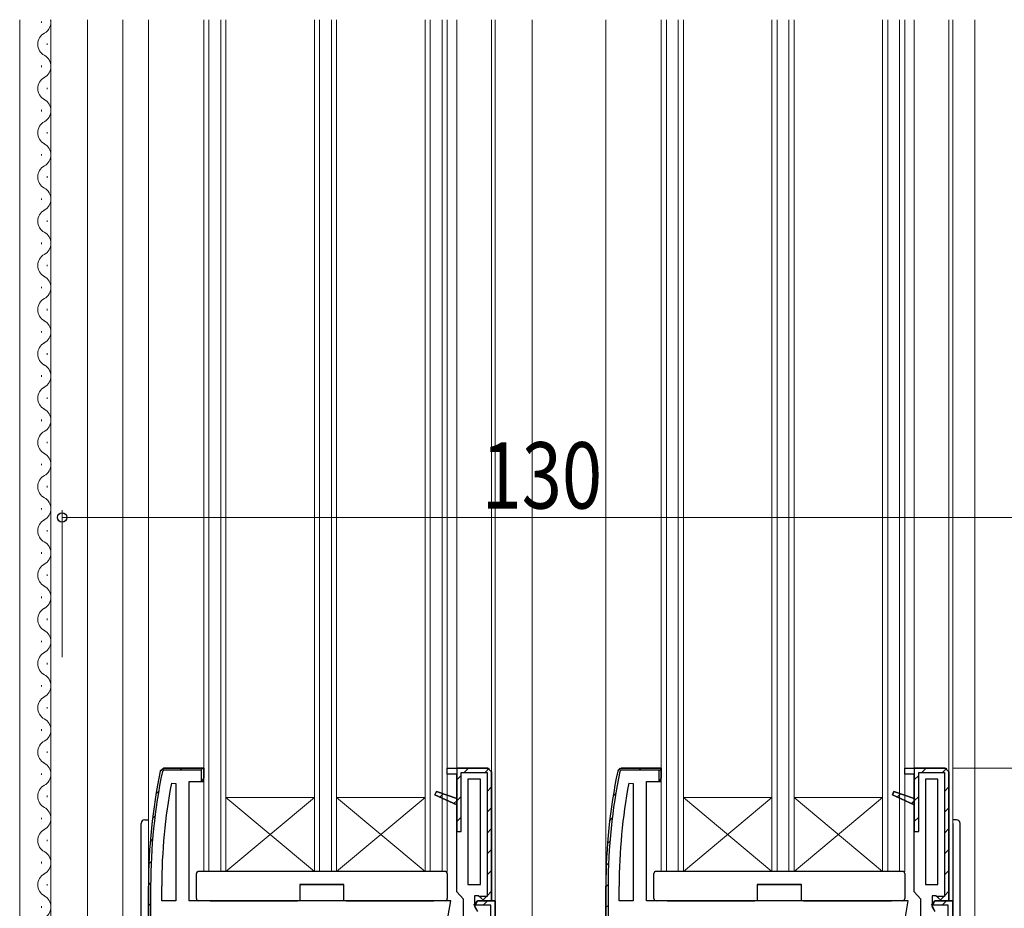
# Model space of a CAD drawing. Extents: x 0 to 990, y 0 to 1600.
# Drawn here: x 95 to 228, y 858 to 979 of the extents above; entities that cross this region are included whole.
import ezdxf

# ---------------------------------------------------------------- set-up
doc = ezdxf.new("R2010")
doc.units = 0
for name, color, linetype, lineweight in [('YKK_11', 7, 'CONTINUOUS', 30), ('YKK_12', 2, 'CONTINUOUS', 13), ('YKK_13', 4, 'CONTINUOUS', 30), ('YKK_D', 6, 'CONTINUOUS', 13)]:
    doc.layers.add(name, color=color, linetype=linetype, lineweight=lineweight)
doc.styles.add('text-b', font='extslim2.shx', dxfattribs={"width": 0.8, "bigfont": 'extfont2.shx'})

msp = doc.modelspace()

# ---------------------------------------------------------------- linework, layer by layer
at = {"layer": 'YKK_11', "linetype": 'ByBlock', "lineweight": 30, "ltscale": 0.5}
for p, q in [((114.54, 877.19), (114.05, 876.79)), ((114.05, 876.79), (114.54, 877.19)), ((114.54, 876.89), (114.34, 876.73)), ((119.95, 877.19), (114.54, 877.19)), ((114.54, 877.19), (119.95, 877.19)), ((119.65, 876.89), (114.54, 876.89)), ((119.65, 875.44), (119.65, 876.89)), ((119.95, 875.39), (119.95, 877.19)), ((119.95, 877.19), (119.95, 875.89)), ((152.95, 876.39), (152.95, 877.19)), ((152.95, 877.19), (154.25, 877.19)), ((152.95, 877.19), (158.45, 877.19)), ((158.45, 877.19), (154.25, 877.19)), ((154.25, 877.19), (154.25, 868.59)), ((158.45, 877.19), (158.95, 876.69)), ((158.95, 876.69), (158.45, 877.19)), ((158.95, 876.69), (158.45, 877.19)), ((176.54, 877.19), (176.05, 876.79)), ((176.05, 876.79), (176.54, 877.19)), ((176.54, 876.89), (176.34, 876.73)), ((181.95, 877.19), (176.54, 877.19)), ((176.54, 877.19), (181.95, 877.19)), ((181.65, 876.89), (176.54, 876.89)), ((181.65, 875.44), (181.65, 876.89)), ((181.95, 875.39), (181.95, 877.19)), ((181.95, 877.19), (181.95, 875.89)), ((214.95, 876.39), (214.95, 877.19)), ((214.95, 877.19), (216.25, 877.19)), ((214.95, 877.19), (220.45, 877.19)), ((220.45, 877.19), (216.25, 877.19)), ((216.25, 877.19), (216.25, 868.59)), ((220.45, 877.19), (220.95, 876.69)), ((220.95, 876.69), (220.45, 877.19)), ((220.95, 876.69), (220.45, 877.19)), ((119.95, 875.89), (119.65, 875.44)), ((154.25, 876.39), (152.95, 876.39)), ((154.25, 873.08), (154.25, 876.39)), ((154.85, 868.59), (154.85, 876.59)), ((154.85, 876.59), (158.35, 876.59)), ((158.35, 876.59), (158.35, 859.79)), ((158.95, 876.69), (158.95, 859.19)), ((181.95, 875.89), (181.65, 875.44)), ((216.25, 876.39), (214.95, 876.39)), ((216.25, 873.08), (216.25, 876.39)), ((216.85, 868.59), (216.85, 876.59)), ((216.85, 876.59), (220.35, 876.59)), ((220.35, 876.59), (220.35, 859.79)), ((220.95, 876.69), (220.95, 859.19)), ((117.95, 859.19), (117.95, 875.39)), ((117.95, 875.39), (119.95, 875.39)), ((179.95, 859.19), (179.95, 875.39)), ((179.95, 875.39), (181.95, 875.39)), ((151.28, 873.58), (151.47, 874.04)), ((151.47, 874.04), (151.28, 873.58)), ((154.25, 872.19), (151.28, 873.58)), ((151.28, 873.58), (154.25, 872.19)), ((151.28, 873.58), (154.25, 872.19)), ((151.47, 874.04), (154.25, 873.08)), ((154.25, 873.08), (151.47, 874.04)), ((154.25, 872.19), (154.25, 873.08)), ((213.28, 873.58), (213.47, 874.04)), ((213.47, 874.04), (213.28, 873.58)), ((216.25, 872.19), (213.28, 873.58)), ((213.28, 873.58), (216.25, 872.19)), ((213.28, 873.58), (216.25, 872.19)), ((213.47, 874.04), (216.25, 873.08)), ((216.25, 873.08), (213.47, 874.04)), ((216.25, 872.19), (216.25, 873.08)), ((154.25, 860.39), (154.25, 872.19)), ((216.25, 860.39), (216.25, 872.19)), ((154.25, 868.59), (154.85, 868.59)), ((216.25, 868.59), (216.85, 868.59)), ((112.45, 861.19), (112.45, 815.19)), ((112.75, 861.19), (112.75, 815.49)), ((174.45, 861.19), (174.45, 815.19)), ((174.75, 861.19), (174.75, 815.49)), ((154.7, 859.9), (154.25, 860.39)), ((155.15, 859.4), (154.7, 859.9)), ((157.16, 859.89), (156.65, 859.89)), ((156.65, 859.89), (156.65, 858.49)), ((157.45, 859.63), (157.16, 859.89)), ((158.35, 859.79), (157.38, 859.79)), ((157.38, 859.79), (157.45, 859.63)), ((157.95, 859.19), (157.45, 859.63)), ((157.45, 859.63), (157.95, 859.19)), ((216.7, 859.9), (216.25, 860.39)), ((217.15, 859.4), (216.7, 859.9)), ((219.16, 859.89), (218.65, 859.89)), ((218.65, 859.89), (218.65, 858.49)), ((219.45, 859.63), (219.16, 859.89)), ((220.35, 859.79), (219.38, 859.79)), ((219.38, 859.79), (219.45, 859.63)), ((219.95, 859.19), (219.45, 859.63)), ((219.45, 859.63), (219.95, 859.19)), ((153.44, 859.19), (117.95, 859.19)), ((152.24, 852.39), (153.44, 859.19)), ((155.15, 856.69), (155.15, 859.4)), ((157.05, 859.19), (156.63, 858.43)), ((156.63, 858.43), (157.05, 857.75)), ((156.65, 858.49), (156.85, 858.09)), ((158.95, 859.19), (157.95, 859.19)), ((157.95, 859.19), (158.95, 859.19)), ((159.45, 859.19), (159.45, 815.19)), ((159.45, 815.19), (159.45, 859.19)), ((215.44, 859.19), (179.95, 859.19)), ((214.24, 852.39), (215.44, 859.19)), ((217.15, 856.69), (217.15, 859.4)), ((219.05, 859.19), (218.63, 858.43)), ((218.63, 858.43), (219.05, 857.75)), ((218.65, 858.49), (218.85, 858.09)), ((220.95, 859.19), (219.95, 859.19)), ((219.95, 859.19), (220.95, 859.19)), ((221.45, 859.19), (221.45, 815.19)), ((221.45, 815.19), (221.45, 859.19))]:
    msp.add_line(p, q, dxfattribs=at)
at = {"layer": 'YKK_11', "linetype": 'Continuous', "lineweight": 13}
for p, q in [((116.71, 876.89), (117.01, 877.19)), ((119.52, 876.88), (119.74, 877.1)), ((155.25, 876.59), (155.85, 877.19)), ((158.08, 876.59), (158.64, 877.16)), ((176.06, 876.85), (176.38, 877.17)), ((178.93, 876.89), (179.23, 877.19)), ((181.64, 876.77), (181.86, 876.99)), ((217.25, 876.59), (217.85, 877.19)), ((220.08, 876.59), (220.64, 877.16)), ((154.25, 875.59), (154.85, 876.19)), ((216.25, 875.59), (216.85, 876.19)), ((158.35, 874.04), (158.95, 874.64)), ((220.35, 874.04), (220.95, 874.64)), ((113.46, 873.65), (113.83, 874.01)), ((151.93, 873.27), (152.38, 873.72)), ((153.86, 872.37), (154.25, 872.76)), ((154.25, 872.76), (154.85, 873.36)), ((175.42, 873.38), (175.78, 873.74)), ((213.93, 873.27), (214.38, 873.72)), ((215.86, 872.37), (216.25, 872.76)), ((216.25, 872.76), (216.85, 873.36)), ((158.35, 871.21), (158.95, 871.81)), ((220.35, 871.21), (220.95, 871.81)), ((113, 870.35), (113.34, 870.7)), ((154.25, 869.94), (154.85, 870.54)), ((174.97, 870.1), (175.31, 870.44)), ((216.25, 869.94), (216.85, 870.54)), ((158.35, 868.38), (158.95, 868.98)), ((220.35, 868.38), (220.95, 868.98)), ((112.69, 867.21), (113.01, 867.54)), ((158.35, 865.55), (158.95, 866.15)), ((174.67, 866.97), (174.99, 867.3)), ((220.35, 865.55), (220.95, 866.15)), ((112.51, 864.21), (112.82, 864.52)), ((174.5, 863.97), (174.81, 864.29)), ((158.35, 862.72), (158.95, 863.32)), ((220.35, 862.72), (220.95, 863.32)), ((112.45, 861.32), (112.75, 861.62)), ((174.45, 861.1), (174.75, 861.4)), ((157.71, 859.25), (158.25, 859.79)), ((158.35, 859.89), (158.95, 860.49)), ((219.71, 859.25), (220.25, 859.79)), ((220.35, 859.89), (220.95, 860.49)), ((112.45, 858.49), (112.75, 858.79)), ((157.81, 858.59), (158.41, 859.19)), ((174.45, 858.27), (174.75, 858.57)), ((220.03, 858.59), (220.63, 859.19))]:
    msp.add_line(p, q, dxfattribs=at)
at = {"layer": 'YKK_11', "linetype": 'ByBlock', "lineweight": -2, "ltscale": 0.5}
for p, q in [((152.95, 877.19), (154.25, 877.19)), ((152.95, 876.39), (152.95, 877.19)), ((152.95, 877.19), (158.45, 877.19)), ((154.25, 877.19), (154.25, 876.39)), ((214.95, 877.19), (216.25, 877.19)), ((214.95, 876.39), (214.95, 877.19)), ((214.95, 877.19), (220.45, 877.19)), ((216.25, 877.19), (216.25, 876.39)), ((154.25, 876.39), (152.95, 876.39)), ((157.45, 875.69), (155.75, 875.69)), ((155.75, 875.69), (155.75, 861.39)), ((157.45, 861.39), (157.45, 875.69)), ((157.45, 861.39), (157.45, 875.69)), ((158.95, 859.19), (158.95, 876.69)), ((158.95, 876.69), (158.95, 859.19)), ((216.25, 876.39), (214.95, 876.39)), ((219.45, 875.69), (217.75, 875.69)), ((217.75, 875.69), (217.75, 861.39)), ((219.45, 861.39), (219.45, 875.69)), ((219.45, 861.39), (219.45, 875.69)), ((220.95, 859.19), (220.95, 876.69)), ((220.95, 876.69), (220.95, 859.19)), ((115.56, 875.14), (116.15, 875.09)), ((116.15, 875.09), (116.15, 859.19)), ((116.15, 875.09), (116.15, 859.19)), ((177.56, 875.14), (178.15, 875.09)), ((178.15, 875.09), (178.15, 859.19)), ((178.15, 875.09), (178.15, 859.19)), ((112.45, 815.19), (112.45, 861.19)), ((112.45, 861.19), (112.45, 815.19)), ((114.25, 859.19), (114.25, 861.19)), ((155.75, 861.39), (157.45, 861.39)), ((174.45, 815.19), (174.45, 861.19)), ((174.45, 861.19), (174.45, 815.19)), ((176.25, 859.19), (176.25, 861.19)), ((217.75, 861.39), (219.45, 861.39)), ((116.15, 859.19), (114.25, 859.19)), ((156.56, 858.59), (157.05, 859.19)), ((158.85, 858.59), (156.56, 858.59)), ((157.05, 859.19), (156.63, 858.43)), ((159.45, 859.19), (157.05, 859.19)), ((157.05, 859.19), (159.45, 859.19)), ((158.85, 815.79), (158.85, 858.59)), ((159.45, 859.19), (159.45, 815.19)), ((159.45, 815.19), (159.45, 859.19)), ((178.15, 859.19), (176.25, 859.19)), ((218.56, 858.59), (219.05, 859.19)), ((220.85, 858.59), (218.56, 858.59)), ((219.05, 859.19), (218.63, 858.43)), ((221.45, 859.19), (219.05, 859.19)), ((219.05, 859.19), (221.45, 859.19)), ((220.85, 815.79), (220.85, 858.59)), ((221.45, 859.19), (221.45, 815.19)), ((221.45, 815.19), (221.45, 859.19))]:
    msp.add_line(p, q, dxfattribs=at)
at = {"layer": 'YKK_11', "linetype": 'ByBlock', "lineweight": 30, "ltscale": 0.5}
for centre, radius in [((189.45, 861.19), 77), ((189.45, 861.19), 77), ((189.45, 861.19), 77), ((251.45, 861.19), 77), ((251.45, 861.19), 77), ((251.45, 861.19), 77), ((189.45, 861.19), 76.7), ((251.45, 861.19), 76.7)]:
    msp.add_arc(centre, radius, 168.3101, 180, dxfattribs=at)
at = {"layer": 'YKK_11', "linetype": 'ByBlock', "lineweight": -2, "ltscale": 0.5}
for centre in [(189.45, 861.19), (251.45, 861.19)]:
    msp.add_arc(centre, 75.2, 169.3095, 180, dxfattribs=at)
at = {"layer": 'YKK_12'}
for p, q in [((95, 978.69), (95, 814.19)), ((99.2, 978.69), (99.2, 849.69)), ((104.2, 978.69), (104.2, 849.69)), ((109, 978.69), (109, 814.19)), ((112.45, 861.19), (112.45, 978.69)), ((119.95, 863.19), (119.95, 978.69)), ((120.65, 863.19), (120.65, 978.69)), ((122.25, 863.19), (122.25, 978.69)), ((122.95, 863.19), (122.95, 978.69)), ((134.95, 863.19), (134.95, 978.69)), ((135.65, 863.19), (135.65, 978.69)), ((137.25, 863.19), (137.25, 978.69)), ((137.95, 863.19), (137.95, 978.69)), ((149.95, 863.19), (149.95, 978.69)), ((150.65, 863.19), (150.65, 978.69)), ((152.25, 863.19), (152.25, 978.69)), ((152.95, 863.19), (152.95, 978.69)), ((154.25, 978.69), (154.25, 877.19)), ((158.95, 876.69), (158.95, 978.69)), ((159.45, 858.69), (159.45, 978.69)), ((164.45, 978.69), (164.45, 834.19)), ((174.45, 978.69), (174.45, 861.19)), ((181.95, 863.19), (181.95, 978.69)), ((182.65, 863.19), (182.65, 978.69)), ((184.25, 863.19), (184.25, 978.69)), ((184.95, 863.19), (184.95, 978.69)), ((196.95, 863.19), (196.95, 978.69)), ((197.65, 863.19), (197.65, 978.69)), ((199.25, 863.19), (199.25, 978.69)), ((199.95, 863.19), (199.95, 978.69)), ((211.95, 863.19), (211.95, 978.69)), ((212.65, 863.19), (212.65, 978.69)), ((214.25, 863.19), (214.25, 978.69)), ((214.95, 863.19), (214.95, 978.69)), ((216.25, 978.69), (216.25, 877.19)), ((220.95, 876.69), (220.95, 978.69)), ((221.45, 858.69), (221.45, 978.69)), ((224.45, 978.69), (224.45, 819.69)), ((134.95, 873.19), (122.95, 873.19)), ((122.95, 873.19), (134.95, 863.19)), ((122.95, 863.19), (134.95, 873.19)), ((149.95, 873.19), (137.95, 873.19)), ((137.95, 873.19), (149.95, 863.19)), ((137.95, 863.19), (149.95, 873.19)), ((196.95, 873.19), (184.95, 873.19)), ((184.95, 873.19), (196.95, 863.19)), ((184.95, 863.19), (196.95, 873.19)), ((211.95, 873.19), (199.95, 873.19)), ((199.95, 873.19), (211.95, 863.19)), ((199.95, 863.19), (211.95, 873.19)), ((152.95, 863.19), (119.95, 863.19)), ((214.95, 863.19), (181.95, 863.19))]:
    msp.add_line(p, q, dxfattribs=at)
at = {"layer": 'YKK_12', "linetype": 'Continuous'}
for p, q in [((97.96, 978.26), (97.96, 978.46)), ((98.72, 975.26), (98.72, 975.46)), ((97.96, 972.26), (97.96, 972.46)), ((98.72, 969.26), (98.72, 969.46)), ((97.96, 966.26), (97.96, 966.46)), ((98.72, 963.26), (98.72, 963.46)), ((97.96, 960.26), (97.96, 960.46)), ((98.72, 957.26), (98.72, 957.46)), ((97.96, 954.26), (97.96, 954.46)), ((98.72, 951.26), (98.72, 951.46)), ((97.96, 948.26), (97.96, 948.46)), ((98.72, 945.26), (98.72, 945.46)), ((97.96, 942.26), (97.96, 942.46)), ((98.72, 939.26), (98.72, 939.46)), ((97.96, 936.26), (97.96, 936.46)), ((98.72, 933.26), (98.72, 933.46)), ((97.96, 930.26), (97.96, 930.46)), ((98.72, 927.26), (98.72, 927.46)), ((97.96, 924.26), (97.96, 924.46)), ((98.72, 921.26), (98.72, 921.46)), ((97.96, 918.26), (97.96, 918.46)), ((98.72, 915.26), (98.72, 915.46)), ((97.96, 912.26), (97.96, 912.46)), ((98.72, 909.26), (98.72, 909.46)), ((97.96, 906.26), (97.96, 906.46)), ((98.72, 903.26), (98.72, 903.46)), ((97.96, 900.26), (97.96, 900.46)), ((98.72, 897.26), (98.72, 897.46)), ((97.96, 894.26), (97.96, 894.46)), ((98.72, 891.26), (98.72, 891.46)), ((97.96, 888.26), (97.96, 888.46)), ((98.72, 885.26), (98.72, 885.46)), ((97.96, 882.26), (97.96, 882.46)), ((98.72, 879.26), (98.72, 879.46)), ((97.96, 876.26), (97.96, 876.46)), ((98.72, 873.26), (98.72, 873.46)), ((97.96, 870.26), (97.96, 870.46)), ((98.72, 867.26), (98.72, 867.46)), ((97.96, 864.26), (97.96, 864.46)), ((98.72, 861.26), (98.72, 861.46)), ((97.96, 858.26), (97.96, 858.46))]:
    msp.add_line(p, q, dxfattribs=at)
for centre, start, end in [((97.5, 978.36), 299.2025, 11.2236), ((99.18, 975.36), 119.2025, 240.7975), ((97.5, 972.36), 299.2025, 60.7975), ((99.18, 969.36), 119.2025, 240.7975), ((97.5, 966.36), 299.2025, 60.7975), ((99.18, 963.36), 119.2025, 240.7975), ((97.5, 960.36), 299.2025, 60.7975), ((99.18, 957.36), 119.2025, 240.7975), ((97.5, 954.36), 299.2025, 60.7975), ((99.18, 951.36), 119.2025, 240.7975), ((97.5, 948.36), 299.2025, 60.7975), ((99.18, 945.36), 119.2025, 240.7975), ((97.5, 942.36), 299.2025, 60.7975), ((99.18, 939.36), 119.2025, 240.7975), ((97.5, 936.36), 299.2025, 60.7975), ((99.18, 933.36), 119.2025, 240.7975), ((97.5, 930.36), 299.2025, 60.7975), ((99.18, 927.36), 119.2025, 240.7975), ((97.5, 924.36), 299.2025, 60.7975), ((99.18, 921.36), 119.2025, 240.7975), ((97.5, 918.36), 299.2025, 60.7975), ((99.18, 915.36), 119.2025, 240.7975), ((97.5, 912.36), 299.2025, 60.7975), ((99.18, 909.36), 119.2025, 240.7975), ((97.5, 906.36), 299.2025, 60.7975), ((99.18, 903.36), 119.2025, 240.7975), ((97.5, 900.36), 299.2025, 60.7975), ((99.18, 897.36), 119.2025, 240.7975), ((97.5, 894.36), 299.2025, 60.7975), ((99.18, 891.36), 119.2025, 240.7975), ((97.5, 888.36), 299.2025, 60.7975), ((99.18, 885.36), 119.2025, 240.7975), ((97.5, 882.36), 299.2025, 60.7975), ((99.18, 879.36), 119.2025, 240.7975), ((97.5, 876.36), 299.2025, 60.7975), ((99.18, 873.36), 119.2025, 240.7975), ((97.5, 870.36), 299.2025, 60.7975), ((99.18, 867.36), 119.2025, 240.7975), ((97.5, 864.36), 299.2025, 60.7975), ((99.18, 861.36), 119.2025, 240.7975), ((97.5, 858.36), 299.2025, 60.7975)]:
    msp.add_arc(centre, 1.72, start, end, dxfattribs=at)
at = {"layer": 'YKK_13', "linetype": 'Continuous'}
for p, q in [((111.95, 870.19), (112.45, 870.19)), ((221.95, 870.19), (221.45, 870.19)), ((111.45, 814.99), (111.45, 869.69)), ((221.45, 869.69), (221.45, 815.19)), ((222.45, 814.99), (222.45, 869.69)), ((118.95, 862.87), (118.95, 862.89)), ((118.95, 862.78), (118.95, 862.87)), ((118.95, 859.49), (118.95, 862.78)), ((119.28, 863.19), (119.25, 863.19)), ((152.62, 863.19), (119.28, 863.19)), ((152.65, 863.19), (152.62, 863.19)), ((152.95, 862.89), (152.95, 862.87)), ((152.95, 862.87), (152.95, 862.78)), ((152.95, 862.78), (152.95, 859.49)), ((180.95, 862.87), (180.95, 862.89)), ((180.95, 862.78), (180.95, 862.87)), ((180.95, 859.49), (180.95, 862.78)), ((181.28, 863.19), (181.25, 863.19)), ((214.62, 863.19), (181.28, 863.19)), ((214.65, 863.19), (214.62, 863.19)), ((214.95, 862.89), (214.95, 862.87)), ((214.95, 862.87), (214.95, 862.78)), ((214.95, 862.78), (214.95, 859.49)), ((138.95, 861.39), (132.95, 861.39)), ((132.95, 861.39), (132.95, 859.19)), ((138.95, 859.19), (138.95, 861.39)), ((200.95, 861.39), (194.95, 861.39)), ((194.95, 861.39), (194.95, 859.19)), ((200.95, 859.19), (200.95, 861.39)), ((120.75, 859.19), (119.25, 859.19)), ((120.75, 859.19), (132.65, 859.19)), ((132.95, 859.19), (132.65, 859.19)), ((139.25, 859.19), (138.95, 859.19)), ((139.25, 859.19), (151.15, 859.19)), ((152.65, 859.19), (151.15, 859.19)), ((182.75, 859.19), (181.25, 859.19)), ((182.75, 859.19), (194.65, 859.19)), ((194.95, 859.19), (194.65, 859.19)), ((201.25, 859.19), (200.95, 859.19)), ((201.25, 859.19), (213.15, 859.19)), ((214.65, 859.19), (213.15, 859.19))]:
    msp.add_line(p, q, dxfattribs=at)
at = {"layer": 'YKK_13'}
for p, q in [((132.95, 861.39), (138.95, 861.39)), ((194.95, 861.39), (200.95, 861.39))]:
    msp.add_line(p, q, dxfattribs=at)
at = {"layer": 'YKK_13', "linetype": 'Continuous'}
for centre, radius, start, end in [((111.95, 869.69), 0.5, 90, 180), ((221.95, 869.69), 0.5, 0, 90), ((119.25, 862.89), 0.3, 90, 180), ((152.65, 862.89), 0.3, 0, 90), ((181.25, 862.89), 0.3, 90, 180), ((214.65, 862.89), 0.3, 0, 90), ((119.25, 859.49), 0.3, 180, 270), ((152.65, 859.49), 0.3, 270, 0), ((181.25, 859.49), 0.3, 180, 270), ((214.65, 859.49), 0.3, 270, 0)]:
    msp.add_arc(centre, radius, start, end, dxfattribs=at)
at = {"layer": 'YKK_D'}
for p, q in [((100.75, 892.25), (100.75, 912.19)), ((230.75, 911.19), (100.75, 911.19)), ((221.45, 877.19), (354.75, 877.19))]:
    msp.add_line(p, q, dxfattribs=at)
at = {"layer": 'YKK_D', "linetype": 'ByBlock', "lineweight": -2}
msp.add_circle((100.75, 911.19), 0.637, dxfattribs=at)

# ---------------------------------------------------------------- texts
at = {"layer": 'YKK_D', "style": 'text-b', "width": 0.8}
msp.add_text('130', height=9, dxfattribs=at).set_placement((157.59, 912.39))

doc.saveas('drawing.dxf')
